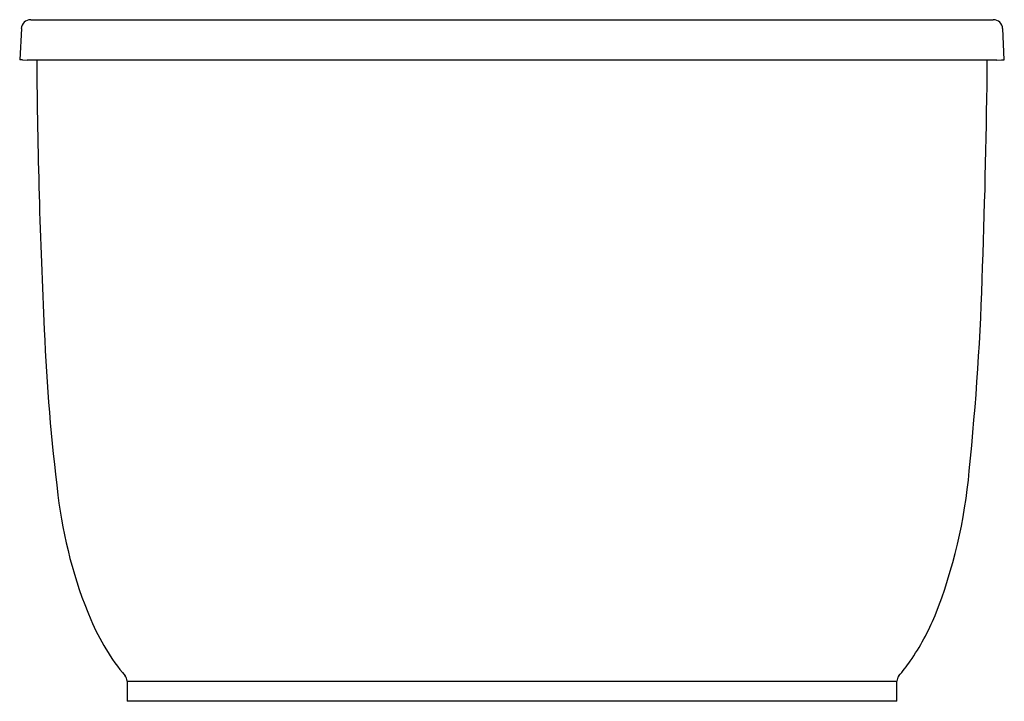
# Model space of a CAD drawing. Units: inches. Extents: x 3719.7 to 3756.2, y 126.5 to 151.7.
import ezdxf

# ---------------------------------------------------------------- set-up
doc = ezdxf.new("R2010")
doc.units = ezdxf.units.IN
doc.header["$LTSCALE"] = 0.64311
doc.header["$MEASUREMENT"] = 0
doc.layers.get('0').update_dxf_attribs({"color": 255, "linetype": 'CONTINUOUS'})
doc.layers.get('Defpoints').update_dxf_attribs({"linetype": 'CONTINUOUS'})
doc.styles.get("Standard").update_dxf_attribs({"font": 'txt', "width": 0.8})

msp = doc.modelspace()

# ---------------------------------------------------------------- linework, layer by layer
for p, q in [((3720.144, 151.723), (3755.828, 151.723)), ((3719.796, 151.392), (3719.735, 150.232)), ((3756.239, 150.232), (3756.178, 151.392)), ((3719.835, 150.232), (3719.735, 150.232)), ((3719.835, 150.232), (3720.01, 150.223)), ((3755.964, 150.223), (3720.01, 150.223)), ((3755.964, 150.223), (3756.138, 150.232)), ((3756.138, 150.232), (3756.239, 150.232)), ((3723.717, 127.217), (3723.717, 126.467)), ((3723.717, 127.217), (3752.257, 127.217)), ((3752.257, 126.467), (3752.257, 127.217)), ((3752.257, 126.467), (3723.717, 126.467))]:
    msp.add_line(p, q)
for centre, radius, start, end in [((3720.145, 151.373), 0.35, 90.262, 176.9998), ((3755.828, 151.373), 0.35, 3, 89.9862), ((3971.772, 152.258), 251.415, 180.46388, 182.74309), ((3454.026, 153.241), 301.598, 357.9718, 359.4266), ((3653.401, 145.492), 102.076, 354.1047, 358.35796), ((3797.732, 143.563), 77.16, 182.47873, 187.03729), ((3735.966, 136.66), 19.044, 338.4096, 355.0231), ((3738.039, 136.094), 17.001, 186.7013, 202.8417), ((3745.042, 133.24), 9.348, 325.5624, 337.4315), ((3729.938, 132.693), 8.216, 202.9153, 219.9944), ((3746.961, 132.018), 7.074, 319.2961, 324.9332), ((3723.415, 127.216), 0.302, 0.2741, 40.7405), ((3752.557, 127.216), 0.3, 141.0842, 179.7668)]:
    msp.add_arc(centre, radius, start, end)

# ---------------------------------------------------------------- texts
at = {"layer": 'Defpoints'}
for tag, p, s in [('TRADENAME', (3737.983, 126.471), ''), ('MODELNUMBER', (3737.983, 126.473), 'K-1967-GH'), ('PRODUCT', (3737.983, 126.47), 'BATH')]:
    msp.add_attdef(tag, p, s, height=0.001, dxfattribs=at)

doc.saveas('drawing.dxf')
